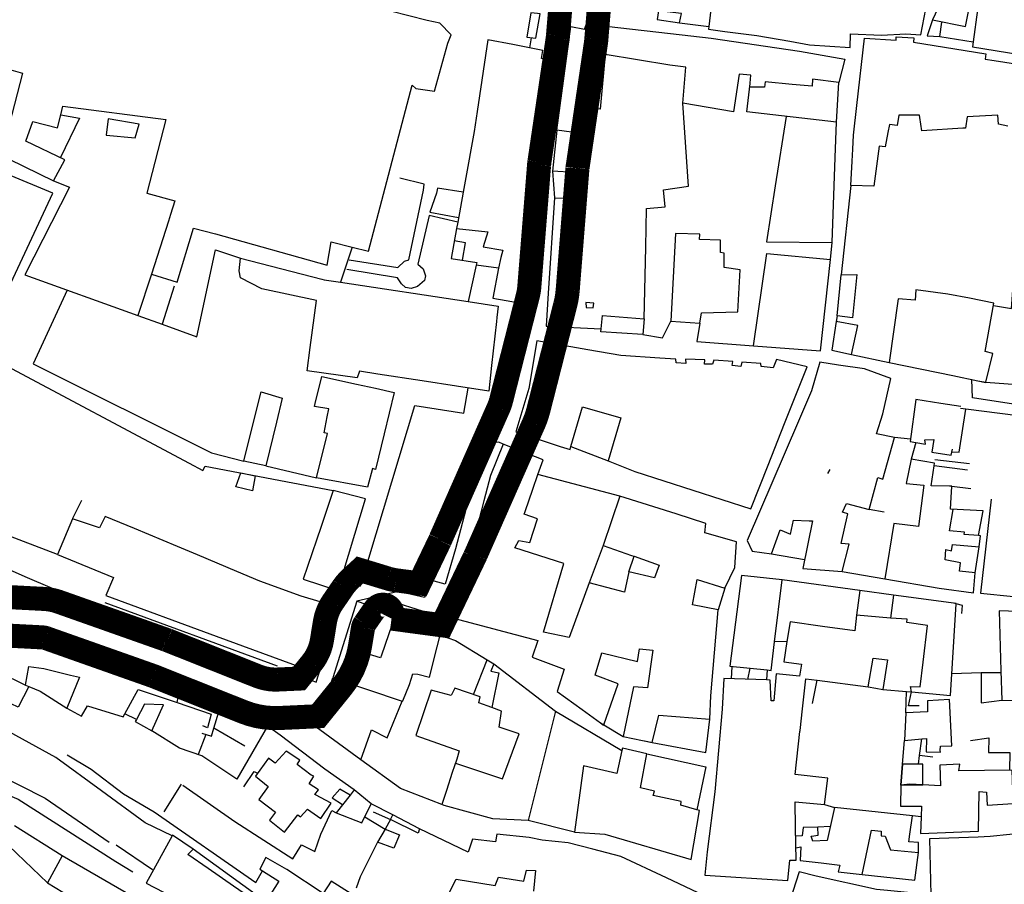
# Model space of a CAD drawing. Extents: x 415471 to 424942, y 4121520 to 4128239.
# Drawn here: x 420253 to 420457, y 4125696 to 4125876 of the extents above; entities that cross this region are included whole.
import ezdxf

# ---------------------------------------------------------------- set-up
doc = ezdxf.new("R2010")
doc.units = 0
doc.header["$LTSCALE"] = 150
doc.header["$MEASUREMENT"] = 0
doc.layers.get('0').update_dxf_attribs({"linetype": 'CONTINUOUS'})
doc.layers.add('BASE-CIUDAD', color=252, linetype='CONTINUOUS')
doc.layers.add('PROPUESTA2', color=1, linetype='CONTINUOUS')

# ---------------------------------------------------------------- blocks, each defined once
blk = doc.blocks.new('A$C293A1798')
at = {"layer": 'PROPUESTA2', "color": 4, "linetype": 'CONTINUOUS', "const_width": 5}
blk.add_lwpolyline([(507.61, 1043.66), (499.84, 949.59, -0.016103), (499.77, 948.95), (495.97, 923.28, 0.016762), (495.9, 922.61), (493.87, 897.28, -0.042538), (493.59, 895.6), (488.02, 873.77, -0.041541), (487.48, 872.2), (475.42, 844.91, -0.007599), (475.3, 844.63), (471.04, 835.74), (466.14, 836.39, -0.041204), (464.54, 836.75), (458.7, 838.53), (456.66, 836.64, 0.054632), (455.23, 835), (453.07, 831.86, 0.110812), (451.43, 827.8), (450.79, 823.91, -0.130249), (448.7, 819.23), (446.05, 815.97), (441.62, 815.77, -0.106638), (437.46, 816.47), (418.75, 823.92, 0.009818), (418.39, 824.05), (396.03, 831.95, 0.072295), (393.21, 832.51), (384.72, 832.95, -0.001294)], format="xyb", dxfattribs=at)

msp = doc.modelspace()

# ---------------------------------------------------------------- linework, layer by layer
at = {"layer": 'BASE-CIUDAD'}
for points in [[(420396.9, 4125883.28), (420395.82, 4125874.41), (420395.75, 4125873.85), (420399.14, 4125873.42), (420405.81, 4125872.57), (420412.64, 4125871.36), (420416.77, 4125870.63), (420425.17, 4125870.08), (420425.25, 4125872.93), (420431.71, 4125872.64), (420436.78, 4125872.93), (420439.86, 4125872.7), (420441.25, 4125879.89)], [(420445.65, 4125882.98), (420442.28, 4125875.79), (420449.14, 4125874.4), (420449.89, 4125878.21)], [(420338.86, 4125861), (420341.63, 4125870.96), (420342.34, 4125872.67), (420339.99, 4125875.12), (420337.33, 4125875.66), (420325.88, 4125878.59)], [(420451.63, 4125877.91), (420450.73, 4125871.26), (420450.58, 4125870.21), (420463, 4125868.21), (420464.32, 4125868), (420465.55, 4125867.81), (420467.5, 4125867.5), (420467.62, 4125868.79), (420468.11, 4125874.43), (420469.36, 4125874.44), (420470.03, 4125879.91)], [(420359.87, 4125872.04), (420360.78, 4125877.06), (420360.23, 4125877.13), (420358.88, 4125877.3), (420358.03, 4125872.19), (420359.87, 4125872.04)], [(420389.75, 4125875.18), (420390.14, 4125877.13), (420385.41, 4125877.68), (420385.12, 4125875.92), (420389.75, 4125875.18)], [(420422.86, 4125862.77), (420417.37, 4125863.5), (420417.29, 4125862.02), (420413.13, 4125862.4), (420407.56, 4125862.91), (420407.4, 4125861.83), (420404.38, 4125861.85), (420404.54, 4125864.34), (420402.14, 4125864.53), (420400.95, 4125856.72), (420390.45, 4125858.47), (420391.04, 4125865.98), (420387.73, 4125866.42), (420374.29, 4125868.63), (420373.28, 4125857.29), (420371.29, 4125857.44), (420369.87, 4125852.15), (420364.29, 4125852.89), (420367.15, 4125874.41), (420370.01, 4125873.89), (420370.44, 4125874.98), (420376.91, 4125874.26), (420387.85, 4125872.98), (420396.35, 4125871.99), (420414.69, 4125869.32), (420424.11, 4125867.66), (420422.86, 4125862.77)], [(420389.75, 4125875.18), (420395.82, 4125874.41)], [(420442.28, 4125875.79), (420441.16, 4125872.51), (420443.85, 4125872.33), (420444.27, 4125875.33)], [(420357.21, 4125816.91), (420358.71, 4125821.84), (420358.78, 4125822.57), (420359.58, 4125830.14), (420359.92, 4125845.49), (420360.33, 4125849.77), (420361.15, 4125849.91), (420361.96, 4125854.84), (420364.38, 4125867.01), (420361.06, 4125867.79), (420361.38, 4125869.44), (420355.09, 4125870.68), (420349.96, 4125871.69), (420347.69, 4125856.78), (420347.06, 4125852.63), (420345.21, 4125842.31), (420344.8, 4125840.01), (420343.69, 4125833.77), (420343.45, 4125832.46), (420349.91, 4125831.76), (420348.93, 4125828.66), (420353.07, 4125827.96), (420352.6, 4125826.44), (420352.17, 4125824.2), (420350.99, 4125818.02), (420353.72, 4125817.53), (420357.21, 4125816.91)], [(420358.66, 4125869.98), (420358.98, 4125872.11)], [(420457.98, 4125853.73), (420456.01, 4125854.16), (420455.88, 4125856), (420449.5, 4125855.68), (420449.18, 4125853.32), (420448.57, 4125853.29), (420440.12, 4125852.78), (420439.66, 4125855.54), (420439.58, 4125856.04), (420435.33, 4125856.03), (420434.93, 4125853.86), (420433.34, 4125854.08), (420433.03, 4125852.4), (420432.49, 4125849.46), (420431.23, 4125849.6), (420430.13, 4125841.23), (420425.37, 4125841.4), (420425.61, 4125846.44), (420425.74, 4125848.95), (420425.88, 4125851.88), (420426.6, 4125858.05), (420428.21, 4125871.99), (420434.74, 4125871.56), (420434.77, 4125872.29), (420438.42, 4125872.09), (420438.38, 4125871.21), (420453.37, 4125868.73), (420453.25, 4125867.68), (420455.14, 4125867.35), (420461.78, 4125866.33)], [(420443.85, 4125872.33), (420450.73, 4125871.26), (420450.73, 4125871.26)], [(420247.85, 4125866.26), (420253.28, 4125864.74), (420250.5, 4125853.97)], [(420247.33, 4125848.39), (420259.69, 4125842.35), (420262.09, 4125846.7), (420253.97, 4125850.58), (420255.41, 4125854.72), (420260.52, 4125853.39), (420261.23, 4125856.09), (420261.64, 4125857.91), (420283.04, 4125855.11), (420279.06, 4125839.8), (420284.88, 4125838.18), (420284, 4125835.36), (420283.56, 4125833.97), (420280.08, 4125822.99), (420285.36, 4125821.28), (420288.78, 4125832.51), (420293.37, 4125831.36), (420316.52, 4125824.82), (420317.38, 4125829.66), (420321.73, 4125828.59), (420325.12, 4125827.76), (420334.24, 4125862.21), (420334.97, 4125861.55), (420338.86, 4125861)], [(420393.97, 4125812.82), (420393.37, 4125809.01), (420405.1, 4125808.1), (420419.06, 4125807.01), (420421.08, 4125826.05), (420421.46, 4125829.58), (420422.1, 4125847.23), (420422.37, 4125854.53), (420422.86, 4125862.77)], [(420422.37, 4125854.53), (420403.74, 4125856.7), (420404.42, 4125862.6)], [(420382.43, 4125813.72), (420382.72, 4125828.58), (420382.88, 4125836.65), (420386.74, 4125836.98), (420386.42, 4125840.51), (420391.62, 4125841.27), (420390.45, 4125858.47)], [(420261.23, 4125856.09), (420265.1, 4125855.36), (420261.19, 4125847.2)], [(420204.34, 4125841.53), (420206, 4125843.77), (420211.74, 4125840.46), (420207.1, 4125834.56), (420204.91, 4125830.33), (420192.75, 4125813.62), (420191.77, 4125813.92), (420189.14, 4125809.96), (420203.24, 4125802.85), (420193.28, 4125787.87), (420208.55, 4125780.13), (420230.05, 4125771.32), (420247.35, 4125805.43), (420243.74, 4125806.87), (420246.86, 4125812.8), (420259.59, 4125839.83), (420250.08, 4125843.72), (420234.74, 4125851.37), (420228.36, 4125855.34), (420228.35, 4125855.34)], [(420276.66, 4125851.27), (420277.47, 4125854.14), (420271.06, 4125855.23), (420270.66, 4125851.86), (420276.66, 4125851.27)], [(420411.88, 4125855.75), (420409.63, 4125841.33), (420407.82, 4125829.7), (420421.46, 4125829.58)], [(420364.29, 4125852.89), (420363.33, 4125844.36)], [(420454.94, 4125816.45), (420458.73, 4125815.82), (420459.23, 4125822.55), (420459.36, 4125824.27), (420460.2, 4125850.7)], [(420367.27, 4125838.75), (420367.85, 4125844.1), (420363.33, 4125844.36), (420363.8, 4125838.82), (420367.27, 4125838.75)], [(420259.69, 4125842.35), (420263.02, 4125841.03), (420253.74, 4125822.87), (420277.2, 4125814.39), (420282.27, 4125812.56), (420289.45, 4125809.96), (420293.35, 4125828.02), (420298.55, 4125826.33)], [(420336.59, 4125840.46), (420336.71, 4125841.64), (420331.65, 4125842.91)], [(420321.12, 4125825.94), (420331.22, 4125824.35), (420332.62, 4125825.69), (420333.54, 4125825.98), (420336.59, 4125840.46)], [(420339.26, 4125839.82), (420337.86, 4125835.87), (420343.86, 4125834.77)], [(420344.8, 4125840.01), (420344.8, 4125840.01), (420339.44, 4125840.86), (420339.26, 4125839.82)], [(420425.37, 4125841.4), (420423.35, 4125822.82)], [(420363.8, 4125838.82), (420362.49, 4125819.01), (420362.04, 4125812.15), (420373.48, 4125811.64), (420373.48, 4125811.64)], [(420343.69, 4125833.77), (420343.69, 4125833.77), (420337.71, 4125835.17), (420335.41, 4125825.07), (420336.48, 4125824.06), (420336.99, 4125822.61), (420336.77, 4125821.66), (420335.32, 4125820.44), (420334.01, 4125820), (420332.83, 4125820.19), (420331.99, 4125820.94), (420331.15, 4125822.23), (420320.66, 4125823.91)], [(420343.45, 4125832.46), (420342.29, 4125826.21), (420347.61, 4125825.43), (420347.48, 4125824.84), (420345.86, 4125817.3), (420345.86, 4125817.29)], [(420344.68, 4125825.86), (420345.32, 4125829.49), (420342.97, 4125829.88)], [(420401.89, 4125815.17), (420402.32, 4125823.85), (420399.03, 4125824.33), (420399.05, 4125827.35), (420398.23, 4125827.5), (420398.28, 4125830.06), (420393.89, 4125830.21), (420393.97, 4125831.27), (420388.92, 4125831.39), (420387.92, 4125813.21), (420393.97, 4125812.82), (420394.32, 4125814.93), (420401.89, 4125815.17)], [(420321.73, 4125828.59), (420319.35, 4125821.3), (420319.35, 4125821.29)], [(420322.81, 4125801.42), (420312.4, 4125802.87), (420313.05, 4125807.73), (420314.35, 4125817.49), (420303.01, 4125819.93), (420298.57, 4125822.23), (420298.25, 4125823.67), (420298.55, 4125826.33), (420315.46, 4125821.94), (420315.93, 4125821.82), (420319.35, 4125821.3), (420345.86, 4125817.3), (420352.1, 4125816.35), (420351.83, 4125813.95), (420351.73, 4125813.11), (420350.71, 4125803.97), (420350.11, 4125798.67), (420343.43, 4125799.69), (420336.32, 4125800.79), (420327.05, 4125802.22), (420323.25, 4125802.81), (420322.81, 4125801.42)], [(420405.1, 4125808.09), (420405.1, 4125808.1), (420407.88, 4125827.26), (420421.08, 4125826.05), (420421.09, 4125826.05)], [(420352.17, 4125824.2), (420347.48, 4125824.84), (420347.48, 4125824.84)], [(420280.08, 4125822.99), (420277.2, 4125814.39), (420277.19, 4125814.39)], [(420425.68, 4125813.92), (420422.5, 4125814.29), (420423.35, 4125822.82), (420426.56, 4125822.91), (420425.68, 4125813.92)], [(420262.56, 4125819.68), (420255.48, 4125804.35), (420292.5, 4125785.86), (420299.25, 4125784.09)], [(420284.77, 4125820.45), (420282.27, 4125812.56), (420282.27, 4125812.56)], [(420453.4, 4125800.49), (420453.41, 4125800.55), (420454.82, 4125806.49), (420453.24, 4125806.92), (420455.03, 4125816.97), (420450.01, 4125817.96), (420445.5, 4125818.79), (420438.82, 4125819.72), (420438.73, 4125817.59), (420435.15, 4125817.85), (420433.27, 4125804.65), (420446.53, 4125801.91), (420451.73, 4125800.84), (420453.4, 4125800.49)], [(420371.83, 4125815.97), (420371.96, 4125816.96), (420370.31, 4125817.1), (420370.33, 4125816.03), (420371.83, 4125815.97)], [(420353.67, 4125801.4), (420354.9, 4125813.64)], [(420382.14, 4125810.46), (420373.42, 4125811), (420373.48, 4125811.64), (420373.73, 4125814.41), (420382.43, 4125813.72), (420382.14, 4125810.46)], [(420382.14, 4125810.46), (420386.21, 4125809.72), (420387.92, 4125813.21)], [(420425.48, 4125806.3), (420426.77, 4125812.34), (420422.31, 4125813.17), (420421.4, 4125807.18), (420425.48, 4125806.3)], [(420422.5, 4125814.29), (420422.31, 4125813.17)], [(420416.28, 4125803.75), (420409.93, 4125805.22), (420409.19, 4125803.48), (420406.73, 4125803.78), (420406.67, 4125804.44), (420402.69, 4125804.7), (420402.52, 4125803.81), (420400.66, 4125803.99), (420400.8, 4125804.82), (420396.89, 4125805.12), (420396.58, 4125804.26), (420394.94, 4125804.3), (420395.01, 4125805.16), (420390.97, 4125805.28), (420391.03, 4125804.41), (420389.06, 4125804.53), (420388.96, 4125805.28), (420385.64, 4125805.52), (420377.56, 4125806.1), (420370.72, 4125807.28), (420360.1, 4125809.1), (420358.44, 4125799.22), (420355.76, 4125790.24), (420364.97, 4125787.2), (420367.01, 4125786.53), (420367.2, 4125787.14), (420369.61, 4125795.41), (420377.58, 4125793.12), (420374.9, 4125784.19), (420380.47, 4125782), (420404.53, 4125774.22), (420408.13, 4125783.27), (420411.58, 4125791.95), (420416.28, 4125803.75)], [(420425.48, 4125806.3), (420433.27, 4125804.65)], [(420260.51, 4125764.7), (420253.5, 4125767.4), (420243.51, 4125771.22), (420234.95, 4125775.37), (420243.97, 4125794), (420248.93, 4125804.51), (420287.92, 4125783.69), (420290.73, 4125782.19), (420291.22, 4125783.08), (420317.8, 4125778)], [(420432.01, 4125780.37), (420434.44, 4125789.07), (420430.68, 4125789.83), (420431.97, 4125793.96), (420433.63, 4125801.31), (420428.15, 4125803.28), (420422.8, 4125804.09), (420418.9, 4125804.71), (420417.17, 4125798.72), (420414.47, 4125792.42), (420411.72, 4125786), (420403.83, 4125767.62), (420404.83, 4125765.4), (420408.85, 4125764.88), (420410.65, 4125769.83), (420412.77, 4125768.97), (420413.44, 4125771.88), (420416.71, 4125771.73), (420417.37, 4125771.7), (420415.35, 4125761.81), (420423.53, 4125761.2), (420424.97, 4125766.88), (420423.36, 4125766.98), (420424.68, 4125773.15), (420423.79, 4125773.45), (420423.63, 4125773.51), (420424.41, 4125775.3), (420429.13, 4125774.11), (420430.93, 4125780.72), (420432.01, 4125780.37)], [(420314.06, 4125796.07), (420315.44, 4125801.74), (420322.67, 4125800.14), (420326.59, 4125799.28), (420330.49, 4125798.41), (420328.37, 4125789.78), (420326.6, 4125782.42), (420326, 4125782.6), (420324.96, 4125778.74), (420314.32, 4125780.67), (420316.65, 4125789.84), (420315.9, 4125790.02), (420316.58, 4125793.3), (420316.93, 4125794.99), (420313.93, 4125795.51), (420314.06, 4125796.07)], [(420459.13, 4125795.95), (420450.6, 4125797.31), (420450.44, 4125801.1), (420451.73, 4125800.84), (420452.98, 4125800.58), (420453.41, 4125800.55), (420459.86, 4125800.05), (420459.13, 4125795.95)], [(420318.8, 4125757.28), (420323.47, 4125758.19), (420334.78, 4125795.66), (420344.92, 4125794.1), (420345.84, 4125799.32)], [(420300.66, 4125789.72), (420302.86, 4125798.5), (420307.2, 4125797.18), (420306, 4125792.25), (420303.79, 4125783.17), (420299.25, 4125784.09), (420300.66, 4125789.72)], [(420448.2, 4125795.46), (420444.03, 4125796.1), (420438.87, 4125796.9), (420437.68, 4125788.22), (420438.85, 4125788.02), (420440.82, 4125787.68), (420440.74, 4125788.56), (420442.59, 4125788.59), (420442.19, 4125786.01), (420446.21, 4125785.4), (420446.45, 4125786.6)], [(420446.35, 4125786.07), (420447.87, 4125785.97), (420449.26, 4125794.93), (420448.12, 4125795.06), (420448.11, 4125795.06)], [(420467.19, 4125792.67), (420449.26, 4125794.93)], [(420437.74, 4125788.72), (420434.44, 4125789.07)], [(420353.14, 4125787.68), (420352.21, 4125788.08), (420351.5, 4125787.97), (420350.66, 4125787.54), (420349.5, 4125786.21), (420347.53, 4125782.67), (420346.02, 4125776.68), (420343.24, 4125765.93), (420341.08, 4125758.54), (420338.02, 4125759.39), (420336.78, 4125755.76), (420331.36, 4125757.02), (420322.7, 4125755.05)], [(420396.04, 4125730.54), (420396.23, 4125735.38), (420397.78, 4125753.25), (420392.45, 4125754.25), (420392.94, 4125756.89), (420393.44, 4125759.52), (420399.13, 4125757.75), (420401.27, 4125762.04), (420401.58, 4125767.34), (420395, 4125769.22), (420395.24, 4125771.2), (420389.03, 4125773.15), (420377.36, 4125776.82), (420373.89, 4125766.62), (420379.79, 4125764.54), (420380.33, 4125764.35), (420385.53, 4125762.51), (420384.58, 4125759.88), (420379.24, 4125761.12), (420378.3, 4125756.89), (420370.99, 4125758.87), (420366.85, 4125747.46), (420361.5, 4125748.61), (420365.73, 4125762.88), (420355.57, 4125766.08), (420356.34, 4125767.62), (420358.66, 4125767.21), (420360.22, 4125772.16), (420357.47, 4125773.13), (420357.67, 4125773.69), (420359.28, 4125778.32), (420360.35, 4125781.38), (420361.41, 4125784.43), (420353.14, 4125787.68), (420350.46, 4125781.13), (420349.11, 4125775.89), (420346.34, 4125765.13), (420342.82, 4125751.53), (420360.34, 4125746.86), (420359.11, 4125743.4), (420365.77, 4125740.91), (420364.35, 4125736.23), (420369.54, 4125732.49), (420373.35, 4125729.73), (420373.35, 4125729.73), (420373.98, 4125729.28), (420374, 4125729.34), (420376.98, 4125737.83), (420372.24, 4125739.68), (420373.59, 4125744.31), (420381.01, 4125742.48), (420381.45, 4125745.16), (420384.23, 4125744.88), (420383.07, 4125737.05), (420380.21, 4125737.2), (420378.01, 4125726.9), (420384.05, 4125725.66), (420384.06, 4125725.69), (420385.48, 4125731.33), (420396.04, 4125730.54)], [(420367.19, 4125787.15), (420367.2, 4125787.14), (420374.9, 4125784.19)], [(420438.85, 4125788.02), (420438.85, 4125788.02), (420437.84, 4125784.56)], [(420450.81, 4125756.76), (420451.14, 4125760.9), (420447.94, 4125761.26), (420448.15, 4125763), (420444.91, 4125763.6), (420445.05, 4125765.76), (420446.24, 4125765.49), (420446.46, 4125766.8), (420451.97, 4125766.33), (420452.29, 4125768.62), (420451.83, 4125768.65), (420448.85, 4125768.85), (420448.93, 4125769.37), (420445.8, 4125769.64), (420446.59, 4125774.09), (420446.03, 4125774.15), (420446.17, 4125776.55), (420446.32, 4125778.86), (420446.32, 4125778.91), (420445.86, 4125778.92), (420442.04, 4125779.02), (420442.65, 4125783.18), (420442.73, 4125783.71), (420437.84, 4125784.56), (420436.86, 4125779.51), (420440.48, 4125779.12), (420439.37, 4125770.53), (420434.29, 4125771.17), (420432.38, 4125759.66), (420443.7, 4125757.74), (420450.81, 4125756.76)], [(420303.79, 4125783.17), (420314.32, 4125780.67)], [(420420.95, 4125782.42), (420420.47, 4125781.59)], [(420449.58, 4125782.25), (420442.65, 4125783.18)], [(420449.97, 4125783.6), (420442.82, 4125784.42)], [(420301.07, 4125777.98), (420297.61, 4125778.8), (420298.6, 4125781.67), (420301.63, 4125781.09), (420301.07, 4125777.98)], [(420377.36, 4125776.82), (420360.35, 4125781.38), (420360.34, 4125781.38)], [(420454.51, 4125776.2), (420452.26, 4125756.68), (420466, 4125755.34), (420467.34, 4125755.26), (420470.79, 4125755.04), (420478.15, 4125755.65), (420488.92, 4125761.19), (420485.61, 4125780.43)], [(420450.28, 4125778.35), (420446.32, 4125778.86), (420445.86, 4125778.92), (420445.84, 4125778.93)], [(420318.8, 4125757.28), (420324.54, 4125776.31), (420317.8, 4125778), (420315.29, 4125770.56), (420312.47, 4125762.2), (420311.59, 4125759.61), (420318.8, 4125757.28)], [(420265.52, 4125775.97), (420263.67, 4125772.21), (420263.62, 4125772.11)], [(420314.83, 4125739.91), (420317.65, 4125748.81), (420319.2, 4125753.7), (420315.1, 4125754.9), (420311.13, 4125756.06), (420302.56, 4125759.21), (420297.76, 4125761.21), (420289.6, 4125764.63), (420285.45, 4125766.36), (420276.5, 4125770.1), (420270.42, 4125772.64), (420269.26, 4125770.24), (420263.62, 4125772.11), (420260.51, 4125764.7), (420272.19, 4125759.96), (420270.56, 4125756.21), (420293.49, 4125747.77), (420314.83, 4125739.92), (420314.83, 4125739.91)], [(420432.26, 4125773.5), (420429.13, 4125774.11)], [(420451.83, 4125768.65), (420451.83, 4125768.65), (420452.85, 4125773.78), (420446.03, 4125774.15)], [(420292.62, 4125742.08), (420262.21, 4125752.81), (420263.23, 4125756.04), (420254.32, 4125759.86), (420245.63, 4125763.67), (420240.48, 4125766.86), (420237.35, 4125767.64), (420229.84, 4125770.93)], [(420373.89, 4125766.62), (420370.99, 4125758.87)], [(420451.14, 4125760.9), (420451.97, 4125766.33)], [(420379.24, 4125761.12), (420380.33, 4125764.35), (420380.33, 4125764.35)], [(420408.85, 4125764.88), (420415.73, 4125763.7)], [(420180.56, 4125761.17), (420183.49, 4125761.15), (420186.17, 4125758.5), (420201.88, 4125742.95), (420208.25, 4125736.63), (420212.74, 4125734.51), (420212.01, 4125731.25), (420232.2, 4125722.28), (420252.39, 4125713.9), (420272.64, 4125700.95), (420276.17, 4125698.82)], [(420408.76, 4125740.65), (420409.5, 4125746.58), (420411.09, 4125759.43), (420402.6, 4125760.39), (420401.01, 4125747.94), (420400.19, 4125741.5), (420407.99, 4125740.73), (420408.76, 4125740.65)], [(420423.53, 4125761.2), (420432.38, 4125759.66)], [(420439.56, 4125733.26), (420437.3, 4125733.31), (420437.91, 4125736.19), (420446.01, 4125735.4), (420447.23, 4125754.47), (420447.23, 4125754.53), (420434.23, 4125756.29), (420427.19, 4125757.25), (420411.09, 4125759.43)], [(420319.2, 4125753.7), (420318.8, 4125757.28)], [(420399.13, 4125757.75), (420397.78, 4125753.25)], [(420427.19, 4125757.26), (420427.19, 4125757.25), (420426.54, 4125752.15)], [(420434.23, 4125756.3), (420434.23, 4125756.29), (420433.58, 4125751.51)], [(420270.4, 4125754.73), (420306.15, 4125741.58)], [(420337.84, 4125739.23), (420339.43, 4125745.52), (420340.95, 4125751.53), (420335.06, 4125753.38), (420331.52, 4125754.5), (420327.83, 4125743.84), (420327.64, 4125743.29), (420323.57, 4125744.5), (420323.86, 4125745.58), (420326.08, 4125753.81), (420322.7, 4125755.05), (420317.75, 4125739.12), (420332.1, 4125734.25), (420332.24, 4125734.31), (420333.63, 4125737.7), (420334.32, 4125739.96), (420335.39, 4125739.87), (420337.84, 4125739.23)], [(420326.08, 4125753.81), (420331.52, 4125754.5)], [(420448.38, 4125752.49), (420448.5, 4125754.1), (420447.23, 4125754.47), (420446.83, 4125754.59)], [(420439.76, 4125737.24), (420440.38, 4125742.38), (420441.29, 4125749.96), (420436.97, 4125750.61), (420437.03, 4125751.31), (420433.58, 4125751.51), (420426.54, 4125752.15), (420426.2, 4125748.84), (420419.48, 4125749.8), (420412.73, 4125750.77), (420412.07, 4125746.62), (420411.41, 4125742.46), (420415.11, 4125741.95), (420414.7, 4125739.44), (420409.84, 4125739.96), (420409.32, 4125734.34), (420408.81, 4125734.33), (420408.56, 4125738.64), (420407.83, 4125738.66), (420398.95, 4125738.93), (420398.61, 4125732.61), (420397.06, 4125715.39), (420395.46, 4125702.97), (420394.98, 4125698.08), (420412.24, 4125697.01), (420412.69, 4125701.22), (420413.97, 4125701.19), (420413.84, 4125707.98), (420413.74, 4125713.35), (420419.84, 4125712.79), (420420.57, 4125718.27), (420413.76, 4125719.03), (420414.76, 4125727.97), (420414.78, 4125728.15), (420415.29, 4125732.68), (420415.99, 4125738.91), (420418.31, 4125738.62), (420428.97, 4125737.25), (420429.99, 4125743.2), (420432.95, 4125742.84), (420431.99, 4125736.69), (420436.88, 4125736.28), (420437.91, 4125736.19), (420437.75, 4125737.29), (420439.76, 4125737.24)], [(420466.34, 4125734.16), (420466.34, 4125734.22), (420466.26, 4125741.91), (420462.8, 4125742.21), (420462.96, 4125747.32), (420465.64, 4125747.46), (420465.8, 4125750.74), (420465.86, 4125751.99), (420465.9, 4125752.65), (420456.17, 4125753.01), (420456.52, 4125740.59), (420456.69, 4125734.44), (420461.99, 4125734.29), (420466.34, 4125734.16)], [(420285.36, 4125733.95), (420286.32, 4125738.71), (420272.06, 4125743.5), (420259.51, 4125747.33), (420249.68, 4125747.79), (420249.54, 4125747.11), (420249.07, 4125744.72), (420248.56, 4125742.16), (420247.99, 4125739.29), (420250.8, 4125739.11), (420251.51, 4125738.77), (420253.87, 4125737.61), (420254.6, 4125741.46), (420257.68, 4125741.03), (420263.26, 4125739.69), (420265.08, 4125739.24), (420262.5, 4125732.79), (420265.52, 4125731.15), (420266.78, 4125733.28), (420274.17, 4125730.98), (420274.52, 4125731.63), (420277.27, 4125736.71), (420285.36, 4125733.95)], [(420340.06, 4125747.98), (420343.23, 4125746.87), (420349.77, 4125742.81)], [(420412.07, 4125746.62), (420409.5, 4125746.58)], [(420346.96, 4125735.63), (420349.77, 4125742.81), (420351.18, 4125742.04), (420350.57, 4125740.52), (420352.21, 4125740.11), (420350.76, 4125732.92), (420350.76, 4125732.91)], [(420351.18, 4125742.04), (420363.97, 4125732.16), (420377.77, 4125724.03), (420377.78, 4125724.03)], [(420308.73, 4125740.4), (420314.26, 4125738.17), (420314.83, 4125739.92), (420315.08, 4125740.71)], [(420400.63, 4125741.45), (420400.47, 4125738.89)], [(420404.36, 4125741.08), (420403.89, 4125738.78)], [(420407.99, 4125740.73), (420407.99, 4125740.73), (420407.83, 4125738.66)], [(420452.44, 4125740.14), (420446.3, 4125739.91)], [(420456.52, 4125740.17), (420452.44, 4125740.14), (420452.41, 4125733.93), (420456.69, 4125734.44)], [(420284.34, 4125706.27), (420284.34, 4125706.27), (420278.75, 4125708.98), (420269.67, 4125715.64), (420260.22, 4125722.57), (420244.91, 4125730.93), (420246.65, 4125735.66), (420247.99, 4125739.29)], [(420253.87, 4125737.61), (420254.58, 4125737.32), (420256.94, 4125736.34), (420262.5, 4125732.79)], [(420322.16, 4125715.81), (420316.09, 4125720.15), (420306.81, 4125727.21), (420304.19, 4125729.04), (420295.07, 4125735.42), (420286.32, 4125738.71)], [(420293.44, 4125734.69), (420289.46, 4125735.76), (420289.75, 4125737.42)], [(420367.95, 4125707.01), (420358.29, 4125709.46), (420351, 4125709.83), (420340.88, 4125712.58), (420340.37, 4125712.78), (420331.82, 4125716.09), (420323.58, 4125722.06), (420314.3, 4125728.84), (420317.75, 4125739.12)], [(420417.4, 4125733.78), (420418.31, 4125738.62)], [(420254.58, 4125737.32), (420254.58, 4125737.32), (420252.37, 4125733), (420249.44, 4125734.36), (420246.65, 4125735.66), (420246.64, 4125735.66)], [(420290.49, 4125727.62), (420292.53, 4125726.97), (420293.02, 4125728.63), (420295.07, 4125735.42)], [(420356.42, 4125727.45), (420352.25, 4125728.87), (420352.75, 4125732.2), (420350.76, 4125732.92), (420348.07, 4125733.89), (420348.32, 4125735.16), (420343.08, 4125736.94), (420342.31, 4125735.43), (420338.15, 4125736.51), (420334.98, 4125727.12), (420343.96, 4125723.93), (420343.46, 4125722.21), (420343.22, 4125721.4), (420352.97, 4125718.11), (420356.42, 4125727.45)], [(420428.97, 4125737.25), (420430.5, 4125736.97), (420431.99, 4125736.69)], [(420436.78, 4125731.83), (420436.88, 4125736.28), (420436.88, 4125736.28)], [(420282.54, 4125733.48), (420278.61, 4125733.6), (420276.92, 4125730.45), (420276.68, 4125730.01), (420280.12, 4125728.06), (420282.54, 4125733.48)], [(420285.36, 4125733.95), (420292.48, 4125731.58), (420291.72, 4125728.72), (420290.72, 4125729.1)], [(420323.58, 4125722.06), (420325.73, 4125728.29), (420329.03, 4125726.64), (420332.1, 4125734.25)], [(420446.3, 4125724.95), (420445.86, 4125734.63), (420441.29, 4125734.34), (420441.29, 4125732.02), (420436.78, 4125731.83), (420436.5, 4125726.1), (420440.07, 4125726.43), (420441.04, 4125726.52), (420440.98, 4125723.76), (420443.96, 4125723.66), (420443.9, 4125724), (420443.97, 4125724.88), (420446.3, 4125724.95)], [(420276.92, 4125730.45), (420274.52, 4125731.63), (420274.52, 4125731.63)], [(420363.97, 4125732.16), (420358.29, 4125709.46)], [(420373.35, 4125729.73), (420373.35, 4125729.73), (420374, 4125729.34), (420378.01, 4125726.9)], [(420382.52, 4125725.98), (420384.06, 4125725.69), (420395.19, 4125723.62), (420396.04, 4125730.54)], [(420304.2, 4125729.04), (420304.19, 4125729.04), (420297.76, 4125718.08), (420290.52, 4125722.89), (420285.87, 4125724.51), (420280.12, 4125728.06)], [(420291.37, 4125727.33), (420289.76, 4125723.16)], [(420299.46, 4125724.9), (420293.02, 4125728.63), (420293.02, 4125728.63)], [(420435.74, 4125716.78), (420436.1, 4125721.17), (420436.5, 4125726.1)], [(420439.4, 4125721.16), (420439.63, 4125722.93), (420440.07, 4125726.43), (420440.07, 4125726.44)], [(420450.18, 4125726.09), (420454, 4125726.61), (420453.95, 4125723.62), (420458.39, 4125723.59), (420458.32, 4125719.91)], [(420262.51, 4125723.1), (420267.53, 4125720.1), (420274.24, 4125714.98), (420280.64, 4125711.25), (420301.74, 4125696.58), (420303.12, 4125699), (420303.13, 4125699)], [(420317.35, 4125713.05), (420314.1, 4125714.76), (420314.1, 4125714.76), (420313.97, 4125714.83), (420313.97, 4125714.84), (420314.74, 4125715.84), (420312.78, 4125717.11), (420313.75, 4125718.69), (420313.23, 4125718.85), (420310.33, 4125721.08), (420310.9, 4125722.01), (420308.06, 4125723.86), (420305.73, 4125721.35), (420304.38, 4125722.4), (420301.65, 4125718.66), (420304.28, 4125716.52), (420302.39, 4125713.85), (420305.8, 4125711.2), (420304.54, 4125709.5), (420307.71, 4125707.04), (420310.45, 4125710.64), (420310.99, 4125710.23), (420312.45, 4125711.84), (420315.22, 4125709.87), (420317.35, 4125713.05)], [(420392.2, 4125701.36), (420393.92, 4125711.52), (420393.34, 4125711.68), (420390.02, 4125712.61), (420390.06, 4125713.42), (420384.29, 4125714.68), (420384.58, 4125715.53), (420381.66, 4125716.24), (420382.99, 4125723.32), (420377.88, 4125724.52), (420377.77, 4125724.03), (420376.71, 4125719.23), (420369.83, 4125720.8), (420367.95, 4125707.01), (420374.2, 4125706.6), (420392.2, 4125701.36)], [(420382.99, 4125723.32), (420395.2, 4125720.64), (420393.34, 4125711.68), (420393.34, 4125711.68)], [(420343.48, 4125722.27), (420343.46, 4125722.21), (420342.54, 4125719.4), (420341.32, 4125715.69), (420340.37, 4125712.78)], [(420439.95, 4125710.23), (420439.82, 4125706.73), (420451.83, 4125707.21), (420452, 4125715.48), (420453.53, 4125715.37), (420453.65, 4125712.67), (420459.06, 4125712.96), (420458.98, 4125715.75), (420458.86, 4125719.91), (420453.11, 4125719.86), (420447.77, 4125719.81), (420447.95, 4125721.18), (420443.83, 4125720.97), (420443.94, 4125716.64), (420440.27, 4125716.85), (420437.59, 4125717), (420435.74, 4125716.78)], [(420440.27, 4125716.85), (420440.32, 4125721.15), (420436.1, 4125721.17), (420436.09, 4125721.17), (420435.74, 4125716.78), (420440.27, 4125716.85)], [(420442.38, 4125722.59), (420439.63, 4125722.93), (420439.63, 4125722.93)], [(420247.4, 4125719.4), (420257.99, 4125714.1), (420271.28, 4125704.98)], [(420299.25, 4125716.42), (420301.42, 4125719.66), (420302.11, 4125719.3)], [(420286.21, 4125717.02), (420282.64, 4125711.29)], [(420286.6, 4125716.78), (420297.4, 4125709.26), (420309.45, 4125701.5), (420311.2, 4125704.37), (420313.99, 4125703.05), (420315.27, 4125706.6), (420317.54, 4125711.52), (420318.45, 4125711.08)], [(420321.3, 4125714.71), (420319.18, 4125715.94), (420317.57, 4125714.14), (420319.76, 4125712.76)], [(420325.67, 4125712.95), (420322.16, 4125715.81), (420321.3, 4125714.71), (420318.45, 4125711.08), (420323.76, 4125708.97), (420325.67, 4125712.95)], [(420435.74, 4125716.78), (420435.63, 4125712.41), (420440.02, 4125712.47), (420440.03, 4125712.47), (420439.95, 4125710.23)], [(420335.75, 4125707.72), (420330.18, 4125710.61), (420325.67, 4125712.95)], [(420326.14, 4125711.26), (420329.72, 4125709.7), (420330.18, 4125710.61), (420330.18, 4125710.62)], [(420439.95, 4125710.23), (420438.13, 4125710.43), (420421.92, 4125712.19), (420420.41, 4125705.33), (420417.45, 4125705.15), (420417.16, 4125705.99), (420417.09, 4125706.19), (420417.15, 4125706.2), (420418.57, 4125706.42), (420418.48, 4125708.1), (420415.44, 4125707.97), (420415.23, 4125706.29), (420413.88, 4125706.22)], [(420419.84, 4125712.79), (420421.92, 4125712.19)], [(420401.55, 4125690.72), (420387.02, 4125697.53), (420377.57, 4125701.96), (420371.73, 4125703.5), (420366.65, 4125704.85), (420361.22, 4125705.39), (420358.52, 4125705.93), (420351.82, 4125706.6), (420351.55, 4125705.05), (420346.72, 4125705.56), (420345.82, 4125702.9), (420335.75, 4125707.72), (420335.49, 4125706.85), (420329.72, 4125709.7), (420328.6, 4125707.66), (420331.55, 4125706.45), (420330.38, 4125703.74), (420327.02, 4125704.93), (420323.42, 4125697.75), (420322.55, 4125695.37)], [(420324.37, 4125710.23), (420328.6, 4125707.66), (420327.02, 4125704.93)], [(420413.92, 4125703.78), (420414.95, 4125704.01), (420414.84, 4125701.15), (420419.18, 4125700.64), (420423.08, 4125700.19), (420422.7, 4125698.82), (420427.66, 4125698.24), (420429.62, 4125707.46), (420431.66, 4125707.25), (420431.64, 4125706.27), (420432.5, 4125706.2), (420433.57, 4125703.36), (420439.37, 4125702.8), (420439.37, 4125704.89), (420437.39, 4125705.03), (420437.57, 4125706.59), (420438.13, 4125710.43), (420438.13, 4125710.43)], [(420261.47, 4125702.09), (420251.62, 4125708.37)], [(420462.48, 4125706.99), (420454.27, 4125706.13), (420451.76, 4125706.03), (420441.71, 4125705.64), (420441.98, 4125694.02), (420432.94, 4125694.9), (420430.68, 4125695.12), (420418.14, 4125697.91), (420414.59, 4125698.82), (420412.69, 4125692.8), (420411.37, 4125686.84)], [(420421.03, 4125708.18), (420418.48, 4125708.1)], [(420312.18, 4125684.76), (420304.24, 4125690.4), (420304.21, 4125690.42), (420304.42, 4125690.76), (420297.11, 4125695.83), (420291.84, 4125699.48), (420287.62, 4125702.4), (420288.7, 4125703.48), (420284.41, 4125706.4), (420284.34, 4125706.27), (420278.93, 4125696.46), (420288.17, 4125691.68), (420293.73, 4125688.81), (420301.48, 4125684.8), (420309.97, 4125680.42), (420310.3, 4125681.06), (420312.18, 4125684.76)], [(420250.49, 4125704.1), (420258.46, 4125696.48)], [(420272.71, 4125704.38), (420280.28, 4125699.26)], [(420303.82, 4125692.56), (420288.7, 4125703.48)], [(420427.66, 4125698.24), (420438.66, 4125697.03), (420439.37, 4125702.8)], [(420291.68, 4125668.45), (420295.58, 4125681.99), (420286.06, 4125687.66), (420280.55, 4125691.09), (420261.47, 4125702.09), (420258.46, 4125696.48), (420263.24, 4125693.61), (420263.71, 4125693.33), (420261.3, 4125689.57), (420275.49, 4125681.31), (420276.95, 4125683.95), (420282.31, 4125681.09), (420281.75, 4125680.35), (420288.78, 4125676.01), (420287, 4125672.41), (420286.42, 4125671.26), (420291.68, 4125668.45)], [(420321.55, 4125694.25), (420317.41, 4125696.87), (420315.69, 4125694.3), (420308.18, 4125699.3), (420303.83, 4125701.77), (420302.59, 4125699.34), (420303.12, 4125699), (420306.48, 4125696.85), (420303.56, 4125692.13)], [(420339.7, 4125689.99), (420343.36, 4125697.28), (420351.42, 4125695.92), (420352.13, 4125697.65), (420357.41, 4125696.82), (420357.95, 4125699.12), (420359.85, 4125699.07), (420359.43, 4125694.77)]]:
    msp.add_lwpolyline(points, dxfattribs=at)
at = {"layer": 'PROPUESTA2', "linetype": 'CONTINUOUS', "const_width": 5}
msp.add_lwpolyline([(420380.25, 4125965.98), (420372.48, 4125871.91, -0.016103), (420372.35, 4125870.76), (420368.56, 4125845.09, 0.016762), (420368.54, 4125844.96), (420366.52, 4125819.62, -0.042538), (420366.01, 4125816.6), (420360.44, 4125794.77, -0.041541), (420359.47, 4125791.95), (420347.41, 4125764.65, -0.007599), (420347.18, 4125764.16), (420340.42, 4125750.02), (420329.93, 4125751.42, 0.926571), (420326.49, 4125753.43), (420324.32, 4125750.3, 0.110812), (420324, 4125749.48), (420323.36, 4125745.59, -0.130249), (420319.58, 4125737.18), (420314.68, 4125731.12), (420306.66, 4125730.75, -0.106638), (420299.17, 4125732.01), (420280.47, 4125739.46, 0.009818), (420280.39, 4125739.49), (420258.04, 4125747.39, 0.072295), (420257.47, 4125747.5), (420248.98, 4125747.94, -0.001294)], format="xyb", dxfattribs=at)

# ---------------------------------------------------------------- block references
msp.add_blockref('A$C293A1798', (419864.67, 4124922.98))

doc.saveas('drawing.dxf')
